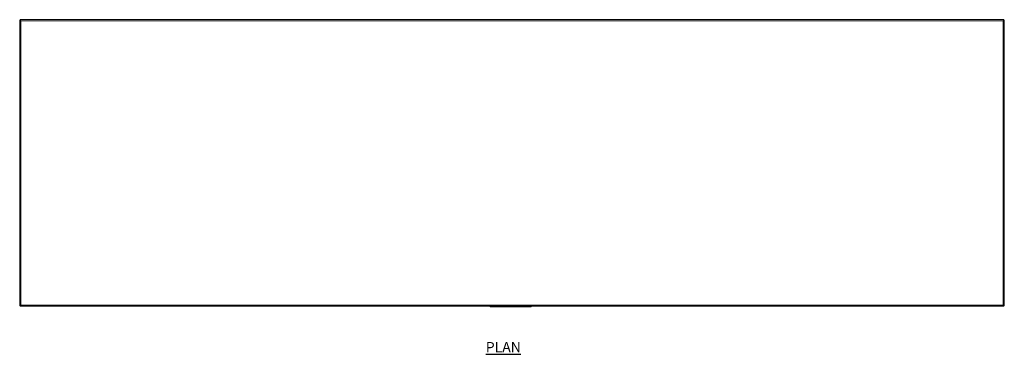
# Model space of a CAD drawing. Units: millimetres. Extents: x 443 to 4730, y 289 to 2806.
# Drawn here: x 443 to 2843, y 1988 to 2806 of the extents above; entities that cross this region are included whole.
import ezdxf

# ---------------------------------------------------------------- set-up
doc = ezdxf.new("R2010")
doc.units = ezdxf.units.MM
doc.layers.add('01-6-0600-SHELF', color=7, linetype='Continuous')
doc.styles.add('Meassure', font='arial.ttf')

msp = doc.modelspace()

# ---------------------------------------------------------------- linework, layer by layer
at = {"color": 7, "linetype": 'Continuous', "lineweight": 18}
for p, q in [((445.5, 2803), (442.8, 2804.4)), ((442.8, 2804.4), (444, 2804.4)), ((442.8, 2106.9), (442.8, 2804.4)), ((445.5, 2803), (444, 2804.4)), ((444.1, 2805.7), (444.1, 2804.5)), ((444.1, 2805.7), (445.5, 2803)), ((444.1, 2805.7), (2841.6, 2805.7)), ((444.1, 2804.5), (445.5, 2803)), ((445.5, 2803), (2840.1, 2803)), ((445.5, 2108.4), (445.5, 2803)), ((2840.1, 2803), (2841.6, 2805.7)), ((2840.1, 2803), (2841.6, 2804.5)), ((2841.6, 2804.4), (2840.1, 2803)), ((2842.8, 2804.4), (2840.1, 2803)), ((2840.1, 2803), (2840.1, 2108.4)), ((2841.6, 2805.7), (2841.6, 2804.5)), ((2842.8, 2804.4), (2841.6, 2804.4)), ((2842.8, 2804.4), (2842.8, 2106.9)), ((442.8, 2106.9), (445.5, 2108.4)), ((442.8, 2106.9), (444, 2106.9)), ((444, 2106.9), (445.5, 2108.4)), ((445.5, 2108.4), (444.1, 2106.9)), ((445.5, 2108.4), (444.1, 2105.7)), ((444.1, 2105.7), (444.1, 2106.9)), ((2841.6, 2105.7), (444.1, 2105.7)), ((2840.1, 2108.4), (445.5, 2108.4)), ((1589.5, 2104.7), (1589.5, 2105.7)), ((1589.5, 2105.7), (1589.7, 2105.7)), ((1589.5, 2104.7), (1589.5, 2105.7)), ((1589.5, 2105.7), (1589.5, 2105.7)), ((1589.5, 2105.2), (1589.5, 2105.7)), ((1589.5, 2105.2), (1589.5, 2105.7)), ((1589.5, 2105.2), (1589.7, 2105.2)), ((1589.5, 2105.2), (1589.5, 2105.2)), ((1589.5, 2104.7), (1589.7, 2104.7)), ((1589.5, 2104.7), (1589.5, 2104.7)), ((1589.7, 2104.7), (1589.7, 2105.7)), ((1589.7, 2105.7), (1590, 2105.7)), ((1589.7, 2105.2), (1589.7, 2105.7)), ((1589.7, 2105.2), (1590, 2105.2)), ((1589.7, 2104.7), (1590, 2104.7)), ((1590, 2104.7), (1590, 2105.7)), ((1590, 2105.7), (1590.4, 2105.7)), ((1590, 2105.2), (1590, 2105.7)), ((1590, 2105.2), (1590.4, 2105.2)), ((1590, 2104.7), (1590.4, 2104.7)), ((1590.4, 2104.7), (1590.4, 2105.7)), ((1590.4, 2105.7), (1590.9, 2105.7)), ((1590.4, 2105.2), (1590.4, 2105.7)), ((1590.4, 2105.2), (1590.9, 2105.2)), ((1590.4, 2104.7), (1590.9, 2104.7)), ((1590.9, 2104.7), (1590.9, 2105.7)), ((1590.9, 2105.7), (1591.5, 2105.7)), ((1590.9, 2105.2), (1590.9, 2105.7)), ((1590.9, 2105.2), (1591.5, 2105.2)), ((1590.9, 2104.7), (1591.5, 2104.7)), ((1591.5, 2104.7), (1591.5, 2105.7)), ((1591.5, 2105.7), (1592.1, 2105.7)), ((1591.5, 2105.2), (1591.5, 2105.7)), ((1591.5, 2105.2), (1592.1, 2105.2)), ((1591.5, 2104.7), (1592.1, 2104.7)), ((1592.1, 2104.7), (1592.1, 2105.7)), ((1592.1, 2105.7), (1592.8, 2105.7)), ((1592.1, 2105.2), (1592.1, 2105.7)), ((1592.1, 2105.2), (1592.8, 2105.2)), ((1592.1, 2104.7), (1592.8, 2104.7)), ((1592.8, 2104.7), (1592.8, 2105.7)), ((1592.8, 2105.7), (1686.2, 2105.7)), ((1592.8, 2105.2), (1592.8, 2105.7)), ((1592.8, 2105.2), (1686.2, 2105.2)), ((1592.8, 2104.7), (1686.2, 2104.7)), ((1594.7, 2104.2), (1594.7, 2104.7)), ((1594.7, 2104.2), (1594.9, 2104.2)), ((1594.9, 2104.2), (1594.9, 2104.7)), ((1594.9, 2104.2), (1603.3, 2104.2)), ((1603.3, 2104.2), (1603.3, 2104.7)), ((1603.3, 2104.2), (1608.7, 2104.2)), ((1608.7, 2104.2), (1608.7, 2104.7)), ((1686.2, 2104.7), (1686.2, 2105.7)), ((1686.2, 2105.7), (1686.8, 2105.7)), ((1686.2, 2105.2), (1686.2, 2105.7)), ((1686.2, 2105.2), (1686.8, 2105.2)), ((1686.2, 2104.7), (1686.8, 2104.7)), ((1686.8, 2104.7), (1686.8, 2105.7)), ((1686.8, 2105.7), (1687.4, 2105.7)), ((1686.8, 2105.2), (1686.8, 2105.7)), ((1686.8, 2105.2), (1687.4, 2105.2)), ((1686.8, 2104.7), (1687.4, 2104.7)), ((1687.4, 2104.7), (1687.4, 2105.7)), ((1687.4, 2105.7), (1688, 2105.7)), ((1687.4, 2105.2), (1687.4, 2105.7)), ((1687.4, 2105.2), (1688, 2105.2)), ((1687.4, 2104.7), (1688, 2104.7)), ((1688, 2104.7), (1688, 2105.7)), ((1688, 2105.7), (1688.5, 2105.7)), ((1688, 2105.2), (1688, 2105.7)), ((1688, 2105.2), (1688.5, 2105.2)), ((1688, 2104.7), (1688.5, 2104.7)), ((1688.5, 2104.7), (1688.5, 2105.7)), ((1688.5, 2105.7), (1688.9, 2105.7)), ((1688.5, 2105.2), (1688.5, 2105.7)), ((1688.5, 2105.2), (1688.9, 2105.2)), ((1688.5, 2104.7), (1688.9, 2104.7)), ((1688.9, 2104.7), (1688.9, 2105.7)), ((1688.9, 2105.7), (1689.2, 2105.7)), ((1688.9, 2105.2), (1688.9, 2105.7)), ((1688.9, 2105.2), (1689.2, 2105.2)), ((1688.9, 2104.7), (1689.2, 2104.7)), ((1689.2, 2104.7), (1689.2, 2105.7)), ((1689.2, 2105.7), (1689.4, 2105.7)), ((1689.2, 2105.2), (1689.2, 2105.7)), ((1689.2, 2105.2), (1689.4, 2105.2)), ((1689.2, 2104.7), (1689.4, 2104.7)), ((1689.4, 2104.7), (1689.4, 2105.7)), ((1689.4, 2105.7), (1689.5, 2105.7)), ((1689.4, 2105.2), (1689.4, 2105.7)), ((1689.4, 2105.2), (1689.5, 2105.2)), ((1689.4, 2104.7), (1689.5, 2104.7)), ((1689.5, 2104.7), (1689.5, 2105.7)), ((1689.5, 2105.2), (1689.5, 2105.7)), ((2840.1, 2108.4), (2842.8, 2106.9)), ((2840.1, 2108.4), (2841.6, 2106.9)), ((2841.6, 2106.9), (2840.1, 2108.4)), ((2841.6, 2105.7), (2840.1, 2108.4)), ((2842.8, 2106.9), (2841.6, 2106.9)), ((2841.6, 2105.7), (2841.6, 2106.9))]:
    msp.add_line(p, q, dxfattribs=at)

# ---------------------------------------------------------------- texts
at = {"layer": '01-6-0600-SHELF', "insert": (1621.7, 2006), "char_height": 25, "width": 311.351, "attachment_point": 5, "style": 'Meassure'}
msp.add_mtext('{\\LPLAN}', dxfattribs=at)

doc.saveas('drawing.dxf')
